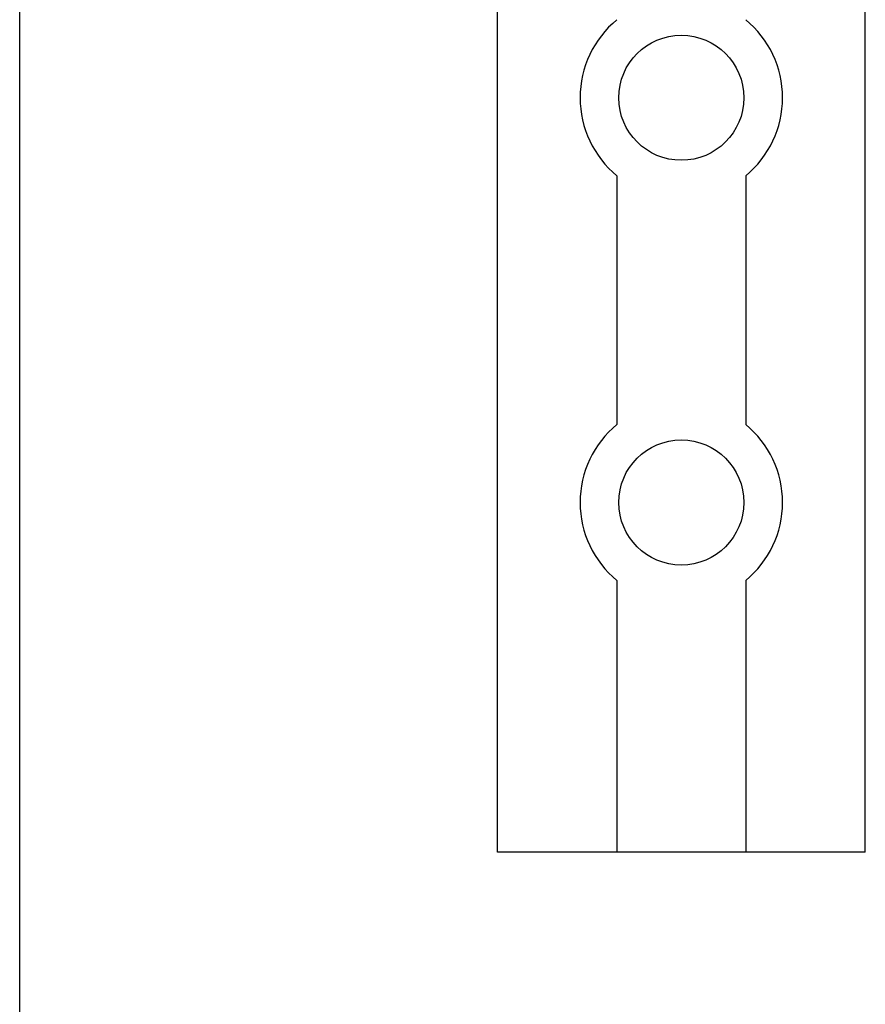
# Model space of a CAD drawing. Units: millimetres. Extents: x 62 to 272, y 40 to 337.
# Drawn here: x 62 to 108, y 94 to 147 of the extents above; entities that cross this region are included whole.
import ezdxf

# ---------------------------------------------------------------- set-up
doc = ezdxf.new("R2010")
doc.units = ezdxf.units.MM

msp = doc.modelspace()

# ---------------------------------------------------------------- linework, layer by layer
for p, q in [((61.763, 40.08), (61.763, 337.076)), ((87.726, 101.879), (87.726, 249.879)), ((107.726, 101.879), (107.726, 249.879)), ((94.226, 138.636), (94.226, 125.121)), ((101.226, 138.636), (101.226, 125.121)), ((94.226, 116.636), (94.226, 101.879)), ((101.226, 116.636), (101.226, 101.879)), ((107.726, 101.879), (87.726, 101.879))]:
    msp.add_line(p, q)
for centre in [(97.726, 142.879), (97.726, 120.879)]:
    msp.add_circle(centre, 3.4)
for centre, start, end in [((97.726, 142.879), 129.5212, 230.4788), ((97.726, 142.879), 309.5212, 50.4788), ((97.726, 120.879), 129.5212, 230.4788), ((97.726, 120.879), 309.5212, 50.4788)]:
    msp.add_arc(centre, 5.5, start, end)

doc.saveas('drawing.dxf')
